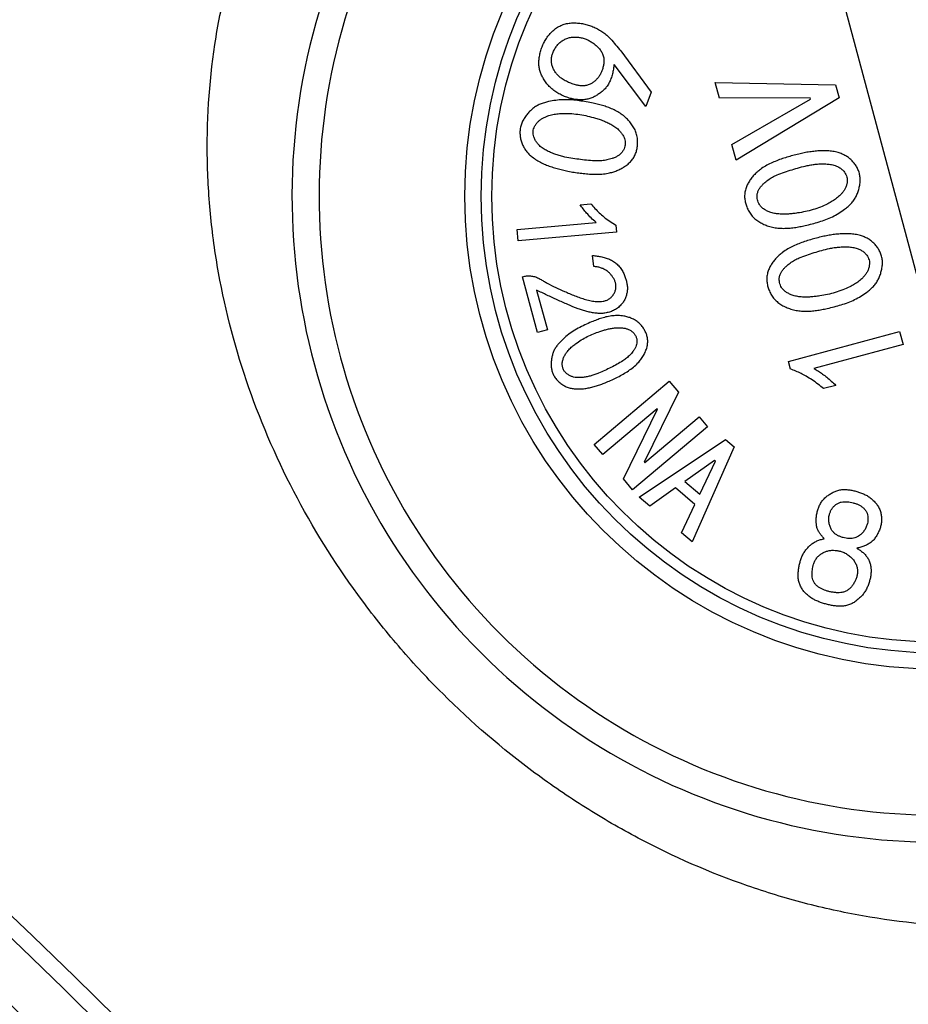
# Model space of a CAD drawing. Units: millimetres. Extents: x 69 to 1126, y 56 to 792.
# Drawn here: x 302 to 313, y 621 to 633 of the extents above; entities that cross this region are included whole.
import ezdxf

# ---------------------------------------------------------------- set-up
doc = ezdxf.new("R2010")
doc.units = ezdxf.units.MM

msp = doc.modelspace()

# ---------------------------------------------------------------- linework, layer by layer
at = {"color": 7, "linetype": 'Continuous', "lineweight": 25}
for p, q in [((312.445, 633.526), (313.998, 627.731)), ((309.795, 632.551), (310.172, 632.044)), ((310.105, 631.865), (309.714, 632.385)), ((310.963, 632.162), (312.448, 632.133)), ((311.014, 631.97), (310.963, 632.162)), ((312.448, 632.133), (312.491, 631.973)), ((310.172, 632.044), (310.105, 631.865)), ((312.133, 631.971), (311.014, 631.97)), ((311.168, 631.397), (312.137, 631.955)), ((312.491, 631.973), (311.219, 631.205)), ((312.137, 631.955), (312.133, 631.971)), ((311.219, 631.205), (311.168, 631.397)), ((309.294, 630.653), (309.428, 630.665)), ((308.516, 630.349), (309.491, 630.436)), ((309.736, 630.401), (309.744, 630.316)), ((308.528, 630.208), (308.516, 630.349)), ((309.744, 630.316), (308.528, 630.208)), ((309.463, 629.891), (309.449, 630.027)), ((308.582, 629.765), (308.61, 629.772)), ((308.767, 629.076), (308.582, 629.765)), ((308.758, 629.6), (308.89, 629.109)), ((308.89, 629.109), (308.767, 629.076)), ((311.867, 628.722), (313.238, 629.089)), ((313.238, 629.089), (313.281, 628.93)), ((313.281, 628.93), (312.181, 628.635)), ((311.893, 628.626), (311.867, 628.722)), ((309.469, 627.698), (310.393, 628.476)), ((310.393, 628.476), (310.507, 628.341)), ((310.507, 628.341), (310.087, 627.479)), ((312.451, 628.426), (312.299, 628.385)), ((310.244, 628.138), (309.574, 627.573)), ((309.829, 627.271), (310.249, 628.133)), ((310.249, 628.133), (310.244, 628.138)), ((310.092, 627.474), (310.763, 628.038)), ((310.763, 628.038), (310.867, 627.914)), ((310.867, 627.914), (309.942, 627.135)), ((310.022, 627.046), (311.088, 627.759)), ((311.088, 627.759), (311.197, 627.667)), ((309.574, 627.573), (309.469, 627.698)), ((311.197, 627.667), (310.676, 626.495)), ((310.087, 627.479), (310.092, 627.474)), ((310.953, 627.5), (310.586, 627.241)), ((310.772, 627.085), (310.964, 627.49)), ((310.964, 627.49), (310.953, 627.5)), ((309.942, 627.135), (309.829, 627.271)), ((310.586, 627.241), (310.772, 627.085)), ((310.472, 627.16), (310.153, 626.935)), ((310.712, 626.958), (310.472, 627.16)), ((310.153, 626.935), (310.022, 627.046)), ((310.545, 626.605), (310.712, 626.958)), ((310.676, 626.495), (310.545, 626.605))]:
    msp.add_line(p, q, dxfattribs=at)
for centre, radius in [((261.025, 578.079), 93.7), ((261.025, 578.079), 92.5), ((261.025, 578.079), 60.167), ((261.025, 578.079), 59.966), ((261.025, 578.079), 59.368), ((313.705, 630.758), 5.833), ((313.705, 630.758), 5.633), ((313.705, 630.758), 5.5), ((261.025, 578.079), 51.395), ((261.025, 578.079), 49.837), ((261.025, 578.079), 47.646)]:
    msp.add_circle(centre, radius, dxfattribs=at)
for centre, radius, start, end in [((261.025, 578.079), 94.033, 10.7653, 79.2347), ((313.705, 630.758), 7.967, 159.1572, 290.8428), ((313.705, 630.758), 7.633, 159.1572, 290.8428)]:
    msp.add_arc(centre, radius, start, end, dxfattribs=at)
for points, knots in [([(318.431, 622.804), (317.997, 622.57), (317.552, 622.374), (316.637, 622.056), (316.166, 621.935), (315.442, 621.817), (315.197, 621.788), (314.712, 621.751), (314.469, 621.743), (313.744, 621.751), (313.262, 621.796), (312.541, 621.924), (312.3, 621.977), (311.825, 622.101), (311.59, 622.173), (310.897, 622.414), (310.447, 622.61), (309.79, 622.958), (309.574, 623.083), (309.147, 623.352), (308.939, 623.494), (308.334, 623.942), (307.954, 624.268), (307.42, 624.8), (307.248, 624.984), (306.916, 625.367), (306.757, 625.566), (306.306, 626.172), (306.039, 626.594), (305.57, 627.473), (305.368, 627.932), (305.043, 628.86), (304.918, 629.332), (304.788, 630.055), (304.755, 630.299), (304.708, 630.786), (304.695, 631.028), (304.687, 631.755), (304.722, 632.238), (304.839, 632.96), (304.889, 633.201), (305.009, 633.677), (305.08, 633.911), (305.32, 634.603), (305.516, 635.05), (305.751, 635.484)], [0, 0, 0, 0, 0.0625, 0.0625, 0.125, 0.125, 0.15625, 0.15625, 0.1875, 0.1875, 0.25, 0.25, 0.28125, 0.28125, 0.3125, 0.3125, 0.375, 0.375, 0.40625, 0.40625, 0.4375, 0.4375, 0.5, 0.5, 0.53125, 0.53125, 0.5625, 0.5625, 0.625, 0.625, 0.6875, 0.6875, 0.75, 0.75, 0.78125, 0.78125, 0.8125, 0.8125, 0.875, 0.875, 0.90625, 0.90625, 0.9375, 0.9375, 1, 1, 1, 1]), ([(309.714, 632.385), (309.712, 632.366), (309.707, 632.326), (309.694, 632.267), (309.676, 632.209), (309.652, 632.154), (309.621, 632.106), (309.585, 632.066), (309.546, 632.035), (309.505, 632.006), (309.462, 631.981), (309.415, 631.962), (309.363, 631.95), (309.306, 631.947), (309.246, 631.951), (309.186, 631.961), (309.129, 631.979), (309.073, 632.002), (309.02, 632.03), (308.97, 632.064), (308.923, 632.102), (308.882, 632.146), (308.85, 632.193), (308.824, 632.24), (308.804, 632.286), (308.79, 632.334), (308.784, 632.384), (308.785, 632.434), (308.792, 632.487), (308.805, 632.543), (308.824, 632.6), (308.848, 632.655), (308.878, 632.707), (308.914, 632.756), (308.956, 632.799), (309.003, 632.836), (309.056, 632.866), (309.113, 632.886), (309.172, 632.897), (309.232, 632.898), (309.292, 632.893), (309.352, 632.883), (309.41, 632.867), (309.447, 632.852), (309.466, 632.844)], [0, 0, 0, 0, 0.025006, 0.050011, 0.075014, 0.100012, 0.125005, 0.14583, 0.166666, 0.187503, 0.208334, 0.229167, 0.249982, 0.27498, 0.299983, 0.324987, 0.349993, 0.374999, 0.4, 0.42501, 0.450014, 0.475016, 0.500021, 0.520869, 0.541708, 0.562537, 0.583365, 0.604194, 0.62503, 0.650029, 0.675033, 0.700033, 0.725033, 0.750031, 0.775021, 0.800015, 0.825005, 0.849987, 0.874971, 0.899968, 0.924978, 0.949987, 0.974993, 1, 1, 1, 1]), ([(309.466, 632.844), (309.484, 632.835), (309.522, 632.817), (309.575, 632.784), (309.625, 632.746), (309.676, 632.692), (309.733, 632.628), (309.774, 632.577), (309.795, 632.551)], [0, 0, 0, 0, 0.140004, 0.280035, 0.41996, 0.559971, 0.77998, 1, 1, 1, 1]), ([(309.118, 632.7), (309.103, 632.693), (309.074, 632.679), (309.036, 632.648), (309.003, 632.611), (308.977, 632.57), (308.957, 632.527), (308.943, 632.482), (308.939, 632.436), (308.943, 632.39), (308.957, 632.346), (308.977, 632.305), (309.003, 632.267), (309.036, 632.235), (309.076, 632.204), (309.124, 632.176), (309.18, 632.151), (309.233, 632.133), (309.283, 632.122), (309.329, 632.119), (309.374, 632.123), (309.416, 632.138), (309.453, 632.16), (309.484, 632.186), (309.512, 632.216), (309.536, 632.249), (309.555, 632.285), (309.571, 632.325), (309.583, 632.369), (309.59, 632.418), (309.587, 632.467), (309.573, 632.514), (309.55, 632.557), (309.518, 632.594), (309.482, 632.628), (309.444, 632.657), (309.401, 632.682), (309.356, 632.701), (309.309, 632.715), (309.261, 632.723), (309.212, 632.723), (309.164, 632.717), (309.133, 632.706), (309.118, 632.7)], [0, 0, 0, 0, 0.024988, 0.0499748, 0.0749709, 0.0999697, 0.1249709, 0.1484044, 0.1718313, 0.19525, 0.2186898, 0.2421224, 0.2655617, 0.2890068, 0.3124411, 0.3436948, 0.3749607, 0.4062161, 0.429665, 0.4530998, 0.4765302, 0.4999573, 0.520785, 0.541625, 0.5624617, 0.5832992, 0.6041414, 0.6249786, 0.649984, 0.6749787, 0.6999611, 0.7249434, 0.7499225, 0.7749198, 0.7999533, 0.8249702, 0.8499846, 0.8750141, 0.9000204, 0.9250231, 0.9500194, 0.9750101, 1, 1, 1, 1]), ([(309.437, 631.91), (309.459, 631.906), (309.504, 631.896), (309.57, 631.879), (309.634, 631.858), (309.698, 631.833), (309.759, 631.802), (309.815, 631.764), (309.866, 631.722), (309.908, 631.677), (309.944, 631.629), (309.974, 631.577), (309.994, 631.521), (310.005, 631.462), (310.005, 631.404), (309.999, 631.349), (309.986, 631.296), (309.964, 631.247), (309.934, 631.203), (309.897, 631.164), (309.855, 631.131), (309.809, 631.103), (309.761, 631.079), (309.71, 631.06), (309.651, 631.044), (309.583, 631.033), (309.506, 631.03), (309.429, 631.031), (309.353, 631.037), (309.277, 631.046), (309.201, 631.057), (309.129, 631.071), (309.059, 631.086), (308.994, 631.104), (308.929, 631.124), (308.865, 631.149), (308.803, 631.177), (308.744, 631.212), (308.694, 631.249), (308.653, 631.288), (308.62, 631.328), (308.594, 631.371), (308.573, 631.418), (308.559, 631.468), (308.551, 631.518), (308.552, 631.57), (308.56, 631.623), (308.578, 631.673), (308.604, 631.72), (308.635, 631.764), (308.671, 631.804), (308.711, 631.841), (308.754, 631.872), (308.802, 631.896), (308.853, 631.913), (308.917, 631.929), (308.993, 631.943), (309.082, 631.951), (309.172, 631.949), (309.261, 631.94), (309.349, 631.927), (309.408, 631.916), (309.437, 631.91)], [0, 0, 0, 0, 0.017861, 0.035722, 0.053582, 0.07144, 0.089296, 0.107154, 0.125019, 0.140644, 0.156282, 0.1719, 0.187514, 0.203131, 0.218747, 0.232809, 0.246869, 0.260922, 0.27498, 0.289037, 0.303097, 0.317161, 0.331223, 0.34529, 0.359351, 0.379437, 0.399528, 0.419624, 0.439719, 0.459815, 0.47991, 0.500005, 0.517867, 0.535728, 0.553589, 0.571447, 0.589307, 0.607165, 0.625019, 0.638411, 0.651802, 0.665192, 0.678586, 0.691977, 0.70537, 0.718755, 0.73281, 0.746868, 0.760926, 0.77499, 0.789053, 0.803115, 0.817173, 0.831232, 0.845294, 0.859362, 0.882799, 0.90624, 0.929676, 0.953116, 0.976558, 1, 1, 1, 1]), ([(309.458, 631.73), (309.427, 631.738), (309.363, 631.755), (309.267, 631.771), (309.169, 631.781), (309.082, 631.782), (309.006, 631.775), (308.941, 631.764), (308.887, 631.747), (308.843, 631.728), (308.809, 631.707), (308.779, 631.682), (308.752, 631.653), (308.732, 631.622), (308.719, 631.589), (308.714, 631.557), (308.715, 631.524), (308.723, 631.489), (308.738, 631.451), (308.762, 631.415), (308.795, 631.379), (308.837, 631.346), (308.888, 631.318), (308.941, 631.294), (308.995, 631.273), (309.051, 631.255), (309.12, 631.238), (309.204, 631.224), (309.301, 631.211), (309.398, 631.2), (309.485, 631.193), (309.562, 631.195), (309.626, 631.206), (309.681, 631.22), (309.726, 631.237), (309.761, 631.255), (309.793, 631.279), (309.819, 631.308), (309.837, 631.341), (309.847, 631.374), (309.852, 631.407), (309.85, 631.44), (309.841, 631.475), (309.824, 631.512), (309.799, 631.547), (309.766, 631.583), (309.725, 631.617), (309.675, 631.647), (309.623, 631.673), (309.569, 631.695), (309.514, 631.714), (309.477, 631.725), (309.458, 631.73)], [0, 0, 0, 0, 0.035163, 0.070324, 0.105483, 0.140639, 0.164079, 0.187516, 0.210948, 0.225015, 0.239075, 0.253138, 0.2672, 0.281251, 0.292965, 0.304682, 0.316392, 0.32811, 0.343732, 0.359345, 0.374967, 0.395791, 0.416622, 0.437464, 0.458306, 0.479146, 0.499989, 0.535152, 0.57032, 0.605485, 0.640645, 0.664093, 0.687527, 0.710982, 0.725044, 0.739107, 0.753161, 0.767213, 0.781269, 0.792979, 0.804695, 0.816414, 0.828124, 0.843736, 0.859362, 0.874986, 0.895814, 0.916648, 0.937483, 0.958322, 0.979161, 1, 1, 1, 1]), ([(312.072, 630.397), (312.05, 630.393), (312.006, 630.383), (311.939, 630.372), (311.872, 630.364), (311.804, 630.362), (311.737, 630.364), (311.67, 630.375), (311.607, 630.393), (311.55, 630.417), (311.498, 630.446), (311.45, 630.48), (311.408, 630.523), (311.375, 630.573), (311.351, 630.624), (311.334, 630.677), (311.325, 630.73), (311.324, 630.783), (311.334, 630.836), (311.351, 630.886), (311.376, 630.934), (311.406, 630.978), (311.44, 631.019), (311.478, 631.056), (311.525, 631.095), (311.583, 631.133), (311.651, 631.167), (311.721, 631.197), (311.792, 631.223), (311.865, 631.246), (311.938, 631.266), (312.009, 631.283), (312.078, 631.298), (312.145, 631.309), (312.212, 631.316), (312.28, 631.32), (312.348, 631.319), (312.415, 631.313), (312.476, 631.3), (312.529, 631.28), (312.575, 631.258), (312.616, 631.229), (312.654, 631.195), (312.687, 631.156), (312.714, 631.113), (312.736, 631.066), (312.749, 631.015), (312.753, 630.962), (312.749, 630.909), (312.738, 630.856), (312.723, 630.805), (312.702, 630.756), (312.675, 630.71), (312.641, 630.668), (312.602, 630.632), (312.551, 630.592), (312.488, 630.548), (312.41, 630.505), (312.328, 630.47), (312.244, 630.442), (312.158, 630.418), (312.101, 630.404), (312.072, 630.397)], [0, 0, 0, 0, 0.017861, 0.035721, 0.053581, 0.071442, 0.089297, 0.107155, 0.125018, 0.140647, 0.156277, 0.1719, 0.187517, 0.203134, 0.218753, 0.232814, 0.246869, 0.260926, 0.274984, 0.289041, 0.303102, 0.317165, 0.331229, 0.34529, 0.359357, 0.379442, 0.399531, 0.419627, 0.439723, 0.459817, 0.479913, 0.500008, 0.51787, 0.535731, 0.553592, 0.571451, 0.58931, 0.607166, 0.625021, 0.638411, 0.651805, 0.665196, 0.678588, 0.691979, 0.705369, 0.71876, 0.73282, 0.74687, 0.760929, 0.774993, 0.789056, 0.803116, 0.817175, 0.831235, 0.845297, 0.859365, 0.882802, 0.906243, 0.929677, 0.953116, 0.976558, 1, 1, 1, 1]), ([(311.979, 630.552), (312.011, 630.557), (312.075, 630.568), (312.17, 630.592), (312.262, 630.623), (312.341, 630.659), (312.408, 630.696), (312.461, 630.732), (312.504, 630.769), (312.536, 630.805), (312.558, 630.837), (312.575, 630.872), (312.588, 630.909), (312.593, 630.946), (312.591, 630.98), (312.583, 631.012), (312.568, 631.041), (312.547, 631.07), (312.518, 631.098), (312.481, 631.122), (312.437, 631.14), (312.385, 631.152), (312.328, 631.158), (312.27, 631.158), (312.212, 631.155), (312.155, 631.148), (312.085, 631.135), (312.003, 631.114), (311.91, 631.086), (311.817, 631.057), (311.736, 631.028), (311.667, 630.994), (311.613, 630.959), (311.569, 630.923), (311.535, 630.889), (311.511, 630.859), (311.492, 630.825), (311.48, 630.787), (311.477, 630.75), (311.482, 630.716), (311.491, 630.685), (311.506, 630.655), (311.529, 630.627), (311.559, 630.601), (311.596, 630.579), (311.641, 630.56), (311.692, 630.546), (311.749, 630.539), (311.807, 630.536), (311.865, 630.539), (311.922, 630.543), (311.96, 630.549), (311.979, 630.552)], [0, 0, 0, 0, 0.03516, 0.070322, 0.105484, 0.140639, 0.164079, 0.187517, 0.210949, 0.225013, 0.239077, 0.253138, 0.267201, 0.281251, 0.292967, 0.304677, 0.316395, 0.328114, 0.343721, 0.359334, 0.374966, 0.395789, 0.416619, 0.437462, 0.458305, 0.479145, 0.499987, 0.535152, 0.570319, 0.605485, 0.640649, 0.66409, 0.687532, 0.710981, 0.725046, 0.739108, 0.753165, 0.767215, 0.781255, 0.792976, 0.804693, 0.816407, 0.828122, 0.843735, 0.859357, 0.874981, 0.895815, 0.916647, 0.937483, 0.958321, 0.979161, 1, 1, 1, 1]), ([(309.491, 630.436), (309.47, 630.454), (309.429, 630.491), (309.378, 630.547), (309.332, 630.601), (309.307, 630.636), (309.294, 630.653)], [0, 0, 0, 0, 0.2799536, 0.5600105, 0.7799748, 1, 1, 1, 1]), ([(309.428, 630.665), (309.444, 630.646), (309.477, 630.607), (309.531, 630.553), (309.591, 630.5), (309.659, 630.448), (309.711, 630.417), (309.736, 630.401)], [0, 0, 0, 0, 0.1866738, 0.3733534, 0.5600239, 0.7800071, 1, 1, 1, 1]), ([(312.346, 629.374), (312.324, 629.37), (312.28, 629.36), (312.213, 629.349), (312.146, 629.341), (312.078, 629.339), (312.011, 629.342), (311.944, 629.352), (311.881, 629.37), (311.824, 629.394), (311.772, 629.423), (311.724, 629.458), (311.682, 629.5), (311.649, 629.55), (311.625, 629.602), (311.608, 629.654), (311.599, 629.707), (311.598, 629.76), (311.608, 629.813), (311.626, 629.863), (311.65, 629.911), (311.68, 629.955), (311.714, 629.996), (311.752, 630.033), (311.799, 630.072), (311.857, 630.11), (311.925, 630.144), (311.995, 630.174), (312.066, 630.2), (312.139, 630.223), (312.212, 630.243), (312.284, 630.26), (312.353, 630.275), (312.419, 630.286), (312.487, 630.293), (312.554, 630.297), (312.622, 630.296), (312.689, 630.29), (312.75, 630.277), (312.803, 630.257), (312.849, 630.235), (312.89, 630.206), (312.928, 630.172), (312.961, 630.133), (312.989, 630.09), (313.01, 630.043), (313.023, 629.992), (313.028, 629.939), (313.023, 629.886), (313.013, 629.833), (312.997, 629.782), (312.976, 629.733), (312.949, 629.687), (312.915, 629.646), (312.876, 629.609), (312.825, 629.569), (312.762, 629.525), (312.684, 629.482), (312.602, 629.447), (312.518, 629.419), (312.432, 629.395), (312.375, 629.381), (312.346, 629.374)], [0, 0, 0, 0, 0.017861, 0.035721, 0.053581, 0.071442, 0.089297, 0.107155, 0.125018, 0.140647, 0.156277, 0.1719, 0.187517, 0.203134, 0.218753, 0.232814, 0.246869, 0.260926, 0.274984, 0.289041, 0.303102, 0.317165, 0.331229, 0.34529, 0.359357, 0.379442, 0.399531, 0.419627, 0.439723, 0.459817, 0.479913, 0.500008, 0.51787, 0.535731, 0.553592, 0.571451, 0.58931, 0.607166, 0.625021, 0.638411, 0.651805, 0.665196, 0.678588, 0.691979, 0.705369, 0.71876, 0.73282, 0.74687, 0.760929, 0.774993, 0.789056, 0.803116, 0.817175, 0.831235, 0.845297, 0.859365, 0.882802, 0.906243, 0.929677, 0.953116, 0.976558, 1, 1, 1, 1]), ([(312.253, 629.529), (312.285, 629.534), (312.349, 629.545), (312.444, 629.57), (312.536, 629.601), (312.615, 629.636), (312.682, 629.673), (312.736, 629.709), (312.778, 629.746), (312.81, 629.782), (312.832, 629.814), (312.85, 629.849), (312.862, 629.886), (312.867, 629.923), (312.866, 629.957), (312.857, 629.989), (312.842, 630.018), (312.821, 630.047), (312.792, 630.075), (312.756, 630.099), (312.711, 630.117), (312.659, 630.129), (312.602, 630.135), (312.544, 630.135), (312.486, 630.132), (312.429, 630.125), (312.359, 630.112), (312.277, 630.091), (312.184, 630.063), (312.091, 630.034), (312.01, 630.005), (311.941, 629.971), (311.887, 629.936), (311.843, 629.9), (311.809, 629.866), (311.785, 629.836), (311.766, 629.802), (311.754, 629.764), (311.751, 629.727), (311.756, 629.693), (311.765, 629.662), (311.78, 629.632), (311.803, 629.604), (311.833, 629.578), (311.87, 629.556), (311.915, 629.537), (311.966, 629.523), (312.023, 629.516), (312.081, 629.513), (312.139, 629.516), (312.196, 629.521), (312.234, 629.526), (312.253, 629.529)], [0, 0, 0, 0, 0.03516, 0.070322, 0.105484, 0.140639, 0.164079, 0.187517, 0.210949, 0.225013, 0.239077, 0.253138, 0.267201, 0.281251, 0.292967, 0.304677, 0.316395, 0.328114, 0.343721, 0.359334, 0.374966, 0.395789, 0.416619, 0.437462, 0.458305, 0.479145, 0.499987, 0.535152, 0.570319, 0.605485, 0.640649, 0.66409, 0.687532, 0.710981, 0.725046, 0.739108, 0.753165, 0.767215, 0.781255, 0.792976, 0.804693, 0.816407, 0.828122, 0.843735, 0.859357, 0.874981, 0.895815, 0.916647, 0.937483, 0.958321, 0.979161, 1, 1, 1, 1]), ([(309.449, 630.027), (309.468, 630.025), (309.506, 630.022), (309.562, 630.012), (309.617, 629.997), (309.67, 629.976), (309.719, 629.947), (309.762, 629.911), (309.799, 629.868), (309.828, 629.82), (309.841, 629.785), (309.848, 629.768)], [0, 0, 0, 0, 0.112044, 0.224103, 0.336126, 0.448135, 0.560104, 0.670071, 0.780028, 0.890015, 1, 1, 1, 1]), ([(308.61, 629.772), (308.626, 629.775), (308.659, 629.779), (308.709, 629.774), (308.757, 629.76), (308.802, 629.738), (308.844, 629.711), (308.908, 629.675), (308.993, 629.633), (309.086, 629.591), (309.165, 629.557), (309.23, 629.531), (309.295, 629.507), (309.362, 629.485), (309.43, 629.467), (309.489, 629.459), (309.539, 629.459), (309.579, 629.463), (309.618, 629.473), (309.653, 629.491), (309.685, 629.516), (309.709, 629.548), (309.727, 629.584), (309.737, 629.621), (309.737, 629.658), (309.731, 629.693), (309.718, 629.727), (309.701, 629.758), (309.68, 629.786), (309.654, 629.814), (309.623, 629.84), (309.587, 629.862), (309.547, 629.877), (309.506, 629.887), (309.477, 629.89), (309.463, 629.891)], [0, 0, 0, 0, 0.02937, 0.058734, 0.088112, 0.1175, 0.14691, 0.176315, 0.245622, 0.314934, 0.356192, 0.39745, 0.438709, 0.479963, 0.521208, 0.56245, 0.585897, 0.609341, 0.632784, 0.656211, 0.67964, 0.703075, 0.726509, 0.749937, 0.770771, 0.791607, 0.812447, 0.833289, 0.854127, 0.874967, 0.899977, 0.924971, 0.949989, 0.974988, 1, 1, 1, 1]), ([(309.848, 629.768), (309.853, 629.753), (309.863, 629.723), (309.874, 629.678), (309.88, 629.631), (309.876, 629.584), (309.867, 629.538), (309.852, 629.494), (309.828, 629.453), (309.796, 629.414), (309.757, 629.378), (309.709, 629.348), (309.656, 629.329), (309.601, 629.316), (309.545, 629.311), (309.489, 629.315), (309.433, 629.324), (309.378, 629.337), (309.325, 629.353), (309.245, 629.38), (309.141, 629.423), (309.012, 629.479), (308.885, 629.539), (308.8, 629.58), (308.758, 629.6)], [0, 0, 0, 0, 0.03125, 0.062505, 0.093745, 0.124977, 0.156228, 0.187469, 0.218709, 0.249959, 0.287447, 0.324935, 0.362428, 0.399936, 0.437414, 0.47491, 0.512411, 0.549918, 0.587422, 0.624928, 0.71869, 0.81246, 0.90623, 1, 1, 1, 1]), ([(309.436, 629.209), (309.457, 629.217), (309.499, 629.234), (309.564, 629.256), (309.63, 629.274), (309.697, 629.285), (309.765, 629.288), (309.827, 629.282), (309.883, 629.269), (309.931, 629.253), (309.977, 629.23), (310.019, 629.2), (310.055, 629.163), (310.083, 629.122), (310.105, 629.08), (310.121, 629.037), (310.129, 628.991), (310.129, 628.945), (310.121, 628.896), (310.103, 628.845), (310.078, 628.793), (310.046, 628.746), (310.005, 628.696), (309.953, 628.649), (309.89, 628.604), (309.825, 628.564), (309.758, 628.527), (309.689, 628.494), (309.624, 628.466), (309.564, 628.442), (309.509, 628.423), (309.453, 628.406), (309.396, 628.393), (309.338, 628.384), (309.28, 628.38), (309.224, 628.382), (309.171, 628.391), (309.123, 628.408), (309.077, 628.432), (309.036, 628.462), (309, 628.499), (308.972, 628.539), (308.952, 628.583), (308.941, 628.628), (308.936, 628.673), (308.938, 628.72), (308.944, 628.765), (308.954, 628.81), (308.97, 628.853), (308.992, 628.894), (309.02, 628.93), (309.061, 628.976), (309.117, 629.029), (309.189, 629.085), (309.269, 629.131), (309.352, 629.172), (309.408, 629.197), (309.436, 629.209)], [0, 0, 0, 0, 0.0208392, 0.0416762, 0.0625151, 0.083346, 0.1041751, 0.125013, 0.1406439, 0.1562761, 0.1718996, 0.1875165, 0.2031375, 0.2187578, 0.2328186, 0.2468802, 0.2609345, 0.2749909, 0.2890518, 0.3066172, 0.3241961, 0.3417725, 0.3593476, 0.3827808, 0.4062191, 0.4296679, 0.4531118, 0.4765581, 0.5000045, 0.5178672, 0.5357293, 0.5535912, 0.5714532, 0.5893129, 0.6071691, 0.6250232, 0.6406491, 0.6562672, 0.6718892, 0.6875102, 0.7031316, 0.7187434, 0.7328013, 0.7468587, 0.7609175, 0.7749841, 0.7890482, 0.803107, 0.8171675, 0.8312294, 0.8452942, 0.8593607, 0.8874868, 0.9156095, 0.9437351, 0.9718668, 1, 1, 1, 1]), ([(309.538, 629.091), (309.511, 629.081), (309.459, 629.063), (309.382, 629.028), (309.308, 628.988), (309.246, 628.946), (309.195, 628.905), (309.154, 628.866), (309.122, 628.826), (309.098, 628.786), (309.082, 628.747), (309.073, 628.705), (309.074, 628.665), (309.084, 628.627), (309.103, 628.594), (309.13, 628.568), (309.161, 628.547), (309.195, 628.532), (309.236, 628.523), (309.282, 628.52), (309.331, 628.524), (309.381, 628.532), (309.429, 628.544), (309.477, 628.558), (309.534, 628.579), (309.6, 628.61), (309.676, 628.646), (309.75, 628.686), (309.815, 628.723), (309.868, 628.761), (309.91, 628.799), (309.941, 628.836), (309.965, 628.87), (309.981, 628.9), (309.993, 628.931), (309.997, 628.965), (309.994, 629), (309.982, 629.034), (309.962, 629.066), (309.935, 629.092), (309.903, 629.112), (309.867, 629.125), (309.827, 629.135), (309.781, 629.138), (309.731, 629.136), (309.682, 629.13), (309.633, 629.119), (309.585, 629.106), (309.554, 629.096), (309.538, 629.091)], [0, 0, 0, 0, 0.035168, 0.070332, 0.105496, 0.140658, 0.164103, 0.187543, 0.210979, 0.228556, 0.24613, 0.263699, 0.281258, 0.296858, 0.312455, 0.328069, 0.343689, 0.359308, 0.374927, 0.395751, 0.416589, 0.437435, 0.458279, 0.479125, 0.499968, 0.535139, 0.570311, 0.605482, 0.640647, 0.664097, 0.687538, 0.710989, 0.725061, 0.73912, 0.753179, 0.76723, 0.781273, 0.796885, 0.812495, 0.828101, 0.843718, 0.859339, 0.874967, 0.895797, 0.916635, 0.937474, 0.958316, 0.979158, 1, 1, 1, 1]), ([(312.299, 628.385), (312.277, 628.404), (312.231, 628.442), (312.159, 628.493), (312.089, 628.536), (312.022, 628.572), (311.958, 628.602), (311.915, 628.618), (311.893, 628.626)], [0, 0, 0, 0, 0.186649, 0.373331, 0.559997, 0.706648, 0.853335, 1, 1, 1, 1]), ([(312.181, 628.635), (312.199, 628.624), (312.236, 628.602), (312.288, 628.565), (312.342, 628.524), (312.396, 628.477), (312.432, 628.443), (312.451, 628.426)], [0, 0, 0, 0, 0.18668, 0.373308, 0.560026, 0.779994, 1, 1, 1, 1]), ([(312.308, 626.534), (312.299, 626.544), (312.28, 626.564), (312.254, 626.597), (312.233, 626.633), (312.217, 626.671), (312.21, 626.712), (312.208, 626.757), (312.21, 626.804), (312.218, 626.853), (312.231, 626.901), (312.249, 626.947), (312.274, 626.991), (312.307, 627.028), (312.344, 627.062), (312.385, 627.09), (312.429, 627.114), (312.476, 627.131), (312.525, 627.141), (312.575, 627.141), (312.624, 627.136), (312.673, 627.127), (312.721, 627.114), (312.768, 627.098), (312.814, 627.078), (312.858, 627.054), (312.896, 627.022), (312.932, 626.987), (312.964, 626.949), (312.989, 626.906), (313.006, 626.859), (313.015, 626.81), (313.017, 626.76), (313.011, 626.71), (312.998, 626.662), (312.979, 626.616), (312.956, 626.572), (312.928, 626.53), (312.893, 626.495), (312.852, 626.466), (312.807, 626.444), (312.76, 626.428), (312.728, 626.421), (312.712, 626.417)], [0, 0, 0, 0, 0.0208453, 0.0416787, 0.0625321, 0.0833613, 0.1041964, 0.1250391, 0.1500399, 0.1750438, 0.200048, 0.2250493, 0.2500421, 0.2750355, 0.3000339, 0.3250347, 0.3500398, 0.3750357, 0.4000189, 0.4250193, 0.4500223, 0.4750269, 0.5000304, 0.5250361, 0.5500407, 0.5750348, 0.6000323, 0.6250358, 0.6500449, 0.6750315, 0.7000464, 0.7250452, 0.7500457, 0.7750342, 0.8000185, 0.8250191, 0.8500267, 0.8750185, 0.900006, 0.9249978, 0.949991, 0.9749976, 1, 1, 1, 1]), ([(312.371, 626.833), (312.368, 626.817), (312.361, 626.787), (312.364, 626.74), (312.374, 626.695), (312.391, 626.654), (312.413, 626.62), (312.44, 626.595), (312.471, 626.575), (312.505, 626.559), (312.541, 626.548), (312.577, 626.54), (312.614, 626.536), (312.651, 626.537), (312.688, 626.545), (312.725, 626.561), (312.761, 626.586), (312.793, 626.62), (312.818, 626.659), (312.835, 626.699), (312.845, 626.738), (312.849, 626.775), (312.847, 626.812), (312.838, 626.849), (312.82, 626.882), (312.796, 626.91), (312.767, 626.934), (312.735, 626.952), (312.701, 626.967), (312.665, 626.977), (312.629, 626.985), (312.592, 626.99), (312.554, 626.991), (312.517, 626.987), (312.482, 626.976), (312.45, 626.956), (312.423, 626.93), (312.4, 626.901), (312.382, 626.868), (312.375, 626.844), (312.371, 626.833)], [0, 0, 0, 0, 0.031248, 0.062513, 0.093772, 0.125022, 0.150001, 0.174993, 0.199988, 0.224993, 0.250003, 0.275014, 0.300011, 0.325015, 0.35001, 0.374995, 0.406221, 0.43746, 0.468688, 0.499914, 0.524921, 0.549918, 0.574907, 0.599876, 0.624862, 0.649861, 0.674891, 0.699921, 0.724945, 0.749959, 0.774988, 0.79999, 0.824998, 0.849991, 0.874983, 0.899939, 0.924958, 0.949967, 0.974984, 1, 1, 1, 1]), ([(312.012, 626.255), (312.017, 626.271), (312.026, 626.301), (312.047, 626.345), (312.073, 626.386), (312.103, 626.424), (312.137, 626.457), (312.175, 626.485), (312.218, 626.507), (312.262, 626.524), (312.293, 626.531), (312.308, 626.534)], [0, 0, 0, 0, 0.112029, 0.224052, 0.336084, 0.448127, 0.560088, 0.670051, 0.780008, 0.889996, 1, 1, 1, 1]), ([(312.712, 626.417), (312.725, 626.409), (312.751, 626.392), (312.788, 626.363), (312.82, 626.329), (312.849, 626.291), (312.869, 626.249), (312.881, 626.203), (312.887, 626.157), (312.886, 626.11), (312.88, 626.063), (312.869, 626.016), (312.854, 625.969), (312.835, 625.923), (312.811, 625.878), (312.78, 625.839), (312.745, 625.803), (312.707, 625.77), (312.666, 625.741), (312.62, 625.719), (312.571, 625.707), (312.521, 625.7), (312.471, 625.701), (312.421, 625.707), (312.372, 625.716), (312.323, 625.729), (312.275, 625.743), (312.228, 625.762), (312.182, 625.782), (312.139, 625.809), (312.099, 625.839), (312.063, 625.874), (312.033, 625.915), (312.009, 625.959), (311.993, 626.007), (311.985, 626.057), (311.986, 626.107), (311.991, 626.157), (311.999, 626.207), (312.008, 626.239), (312.012, 626.255)], [0, 0, 0, 0, 0.025001, 0.050002, 0.074997, 0.099981, 0.124957, 0.149966, 0.174971, 0.199991, 0.224988, 0.250007, 0.276797, 0.303588, 0.330377, 0.357159, 0.38395, 0.410731, 0.437511, 0.464282, 0.491059, 0.51784, 0.544631, 0.571417, 0.59821, 0.625002, 0.651792, 0.678583, 0.705373, 0.732162, 0.758949, 0.785733, 0.812511, 0.839296, 0.866072, 0.892845, 0.919634, 0.94642, 0.97321, 1, 1, 1, 1]), ([(312.177, 626.22), (312.174, 626.208), (312.167, 626.185), (312.161, 626.15), (312.157, 626.115), (312.158, 626.079), (312.163, 626.043), (312.174, 626.009), (312.193, 625.978), (312.217, 625.952), (312.246, 625.93), (312.278, 625.914), (312.311, 625.899), (312.347, 625.887), (312.386, 625.877), (312.429, 625.871), (312.472, 625.867), (312.515, 625.869), (312.557, 625.878), (312.596, 625.897), (312.63, 625.924), (312.657, 625.957), (312.68, 625.993), (312.699, 626.032), (312.713, 626.073), (312.72, 626.115), (312.72, 626.158), (312.709, 626.2), (312.69, 626.243), (312.66, 626.283), (312.622, 626.321), (312.578, 626.352), (312.532, 626.373), (312.487, 626.385), (312.444, 626.391), (312.401, 626.392), (312.358, 626.386), (312.317, 626.373), (312.279, 626.354), (312.244, 626.329), (312.215, 626.297), (312.191, 626.26), (312.182, 626.233), (312.177, 626.22)], [0, 0, 0, 0, 0.020845, 0.041703, 0.06254, 0.083397, 0.104243, 0.12506, 0.145871, 0.166697, 0.187522, 0.208362, 0.229212, 0.250064, 0.275076, 0.300095, 0.325111, 0.350101, 0.375084, 0.400061, 0.425042, 0.450046, 0.475068, 0.500076, 0.525098, 0.550106, 0.57508, 0.600064, 0.625048, 0.656279, 0.68752, 0.718748, 0.749966, 0.774969, 0.799985, 0.825009, 0.850026, 0.875041, 0.900058, 0.925049, 0.950026, 0.975009, 1, 1, 1, 1])]:
    msp.add_open_spline(points, degree=3, knots=knots, dxfattribs=at)

doc.saveas('drawing.dxf')
